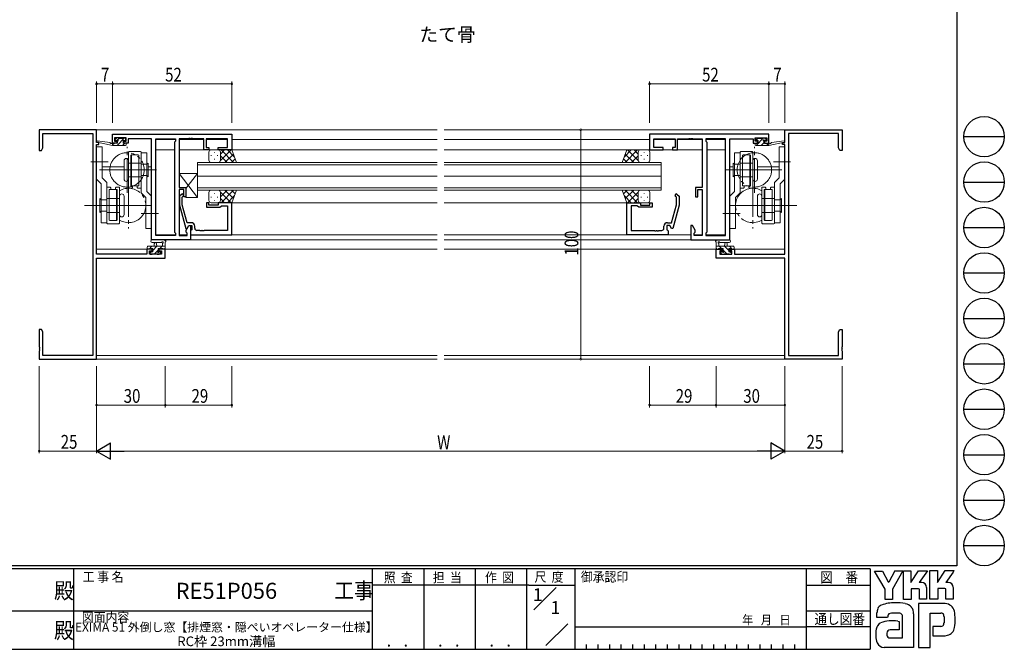
# Model space of a CAD drawing. Extents: x 0 to 793, y 0 to 564.
# Drawn here: x 364 to 793, y 0 to 274 of the extents above; entities that cross this region are included whole.
import ezdxf
from ezdxf.enums import TextEntityAlignment as Align

# ---------------------------------------------------------------- set-up
doc = ezdxf.new("R2010")
doc.units = 0
doc.linetypes.add('YCENTER_1', pattern=[13, 10, -1, 1, -1])
doc.linetypes.add('YDIVIDE_1', pattern=[15, 10, -1, 1, -1, 1, -1])
doc.layers.add('USER1', color=3, linetype='CONTINUOUS')
doc.layers.add('YKK_ZWAK', color=7, linetype='CONTINUOUS')
for name, color, linetype, lineweight in [('YKK_11', 7, 'CONTINUOUS', 30), ('YKK_12', 2, 'CONTINUOUS', 13), ('YKK_13', 4, 'CONTINUOUS', 13), ('YKK_D', 6, 'CONTINUOUS', 13)]:
    doc.layers.add(name, color=color, linetype=linetype, lineweight=lineweight)
doc.styles.get("Standard").update_dxf_attribs({"font": 'ROMANS.SHX', "bigfont": 'EXTFONT.SHX'})
doc.styles.add('YKK_OSSTYLE1', font='romans.shx', dxfattribs={"width": 0.9, "bigfont": 'EXTFONT.SHX'})

# ---------------------------------------------------------------- blocks, each defined once
blk = doc.blocks.new('A201')
at = {"layer": 'YKK_ZWAK', "color": 254, "linetype": 'Continuous'}
for p, q in [((571, 410), (571, 35)), ((571, 35), (21, 35)), ((544, 34), (21, 34)), ((296, 34), (296, 9)), ((389, 34), (389, 9)), ((437, 34), (437, 9)), ((452, 34), (452, 9)), ((524, 34), (524, 9)), ((544, 34), (544, 9)), ((548.59, 27.71), (545.31, 33.35)), ((545.31, 33.35), (547.82, 33.35)), ((547.82, 33.35), (549.62, 29.99)), ((551.6, 33.43), (549.77, 29.88)), ((554.19, 33.43), (550.95, 27.7)), ((551.6, 33.43), (554.19, 33.43)), ((554.33, 24.55), (554.33, 33.41)), ((554.33, 33.41), (556.63, 33.41)), ((556.63, 29.77), (559.04, 33.45)), ((556.63, 33.41), (556.63, 29.77)), ((559.04, 33.45), (561.77, 33.45)), ((561.77, 33.45), (559.24, 29.78)), ((562.55, 24.63), (562.55, 33.49)), ((562.55, 33.49), (564.89, 33.49)), ((564.89, 29.78), (567.34, 33.49)), ((564.89, 33.49), (564.89, 29.78)), ((567.34, 33.49), (570.04, 33.49)), ((569.77, 33.02), (567.54, 29.84)), ((570.04, 33.49), (569.77, 33.02)), ((548.59, 24.53), (548.59, 27.71)), ((549.62, 29.99), (549.77, 29.88)), ((550.95, 27.7), (550.95, 24.53)), ((558.98, 27.87), (556.7, 27.87)), ((556.7, 27.87), (556.7, 24.55)), ((559.29, 27.75), (558.98, 27.87)), ((559.99, 29.78), (559.24, 29.78)), ((559.29, 24.61), (559.29, 27.75)), ((561.53, 28.24), (561.53, 24.61)), ((567.26, 27.89), (564.99, 27.89)), ((564.99, 27.89), (564.99, 24.63)), ((567.57, 27.77), (567.26, 27.89)), ((568.29, 29.84), (567.54, 29.84)), ((567.57, 24.65), (567.57, 27.77)), ((569.83, 28.24), (569.83, 24.65)), ((550.95, 24.53), (548.59, 24.53)), ((556.7, 24.55), (554.33, 24.55)), ((561.53, 24.61), (559.29, 24.61)), ((564.99, 24.63), (562.55, 24.63)), ((567.57, 24.68), (567.61, 24.65)), ((569.83, 24.65), (567.57, 24.65)), ((559.02, 23.22), (559.02, 9.57)), ((567.3, 23.22), (559.02, 23.22)), ((524, 21), (544, 21)), ((546.08, 18.95), (546.08, 20.33)), ((549.41, 18.95), (546.08, 18.95)), ((553.25, 20.28), (550.61, 20.23)), ((554.02, 12.52), (554.02, 19.47)), ((557.51, 20.01), (557.51, 9.59)), ((562.61, 9.57), (562.61, 20.24)), ((562.61, 20.24), (565.93, 20.24)), ((566.98, 19.17), (566.99, 17.29)), ((452, 16), (524, 16)), ((552.55, 17.73), (553.05, 17.62)), ((553.05, 17.62), (553.05, 15.05)), ((566.01, 16.15), (563.48, 16.15)), ((563.48, 16.15), (563.48, 13.2)), ((550, 12.52), (554.02, 12.52)), ((553.05, 15.05), (550.2, 15.05)), ((553.71, 12.52), (553.96, 12.52)), ((554.02, 12.52), (554.02, 12.52)), ((563.48, 13.2), (567.28, 13.2)), ((567.28, 13.2), (568.06, 13.37)), ((549.41, 9.53), (548.34, 9.53)), ((557.28, 9.55), (549.41, 9.53)), ((557.51, 9.59), (557.28, 9.55)), ((559.02, 9.57), (562.05, 9.57)), ((562.05, 9.57), (562.61, 9.57)), ((21, 9), (544, 9))]:
    blk.add_line(p, q, dxfattribs=at)
at = {"layer": 'YKK_ZWAK', "color": 8, "linetype": 'Continuous'}
for p, q in [((573.13, 168.56), (585.73, 168.56)), ((573.13, 154.42), (585.73, 154.42)), ((573.13, 140.28), (585.73, 140.28)), ((573.13, 126.14), (585.73, 126.14)), ((573.13, 112), (585.73, 112)), ((573.13, 97.86), (585.73, 97.86)), ((573.13, 83.72), (585.73, 83.72)), ((573.13, 69.58), (585.73, 69.58)), ((573.13, 55.44), (585.73, 55.44)), ((573.13, 41.3), (585.73, 41.3))]:
    blk.add_line(p, q, dxfattribs=at)
at = {"layer": 'YKK_ZWAK', "color": 131, "linetype": 'Continuous'}
for p, q in [((405, 34), (405, 9)), ((421, 34), (421, 9)), ((437.7, 29), (389, 29)), ((437.7, 29), (452, 29)), ((439.26, 21.33), (446.19, 28.25)), ((524, 29), (544, 29)), ((205, 21), (297, 21)), ((297, 21), (389, 21)), ((443.05, 10.18), (449.85, 16.98)), ((544, 16), (524, 16)), ((455.6, 10.5), (455.6, 9)), ((459.2, 10.5), (459.2, 9)), ((462.8, 10.5), (462.8, 9)), ((466.4, 10.5), (466.4, 9)), ((470, 10.5), (470, 9)), ((473.6, 10.5), (473.6, 9)), ((477.2, 10.5), (477.2, 9)), ((480.8, 10.5), (480.8, 9)), ((484.4, 10.5), (484.4, 9)), ((488, 10.5), (488, 9)), ((491.6, 10.5), (491.6, 9)), ((495.2, 10.5), (495.2, 9)), ((498.8, 10.5), (498.8, 9)), ((502.4, 10.5), (502.4, 9)), ((506, 10.5), (506, 9)), ((509.6, 10.5), (509.6, 9)), ((513.2, 10.5), (513.2, 9)), ((516.8, 10.5), (516.8, 9)), ((520.4, 10.5), (520.4, 9))]:
    blk.add_line(p, q, dxfattribs=at)
at = {"layer": 'YKK_ZWAK', "color": 8, "linetype": 'Continuous'}
for centre in [(579.43, 168.56), (579.43, 154.42), (579.43, 140.28), (579.43, 126.14), (579.43, 112), (579.43, 97.86), (579.43, 83.72), (579.43, 69.58), (579.43, 55.44), (579.43, 41.3)]:
    blk.add_circle(centre, 6.3, dxfattribs=at)
at = {"layer": 'YKK_ZWAK', "color": 254, "linetype": 'Continuous'}
for centre, radius, start, end in [((559.99, 28.24), 1.54, 0.0017, 89.996), ((568.29, 28.29), 1.54, 0.0017, 89.996), ((549.69, 20.31), 3.6, 158.4108, 179.7178), ((548, 21.1), 1.75, 109.0213, 161.5126), ((551.66, 10.86), 12.63, 89.8916, 109.3085), ((552.03, 8.67), 14.82, 78.7801, 91.4694), ((554.38, 20.07), 3.18, 40.6642, 80.3169), ((554.22, 20.08), 3.29, 358.7806, 38.7656), ((567.19, 20.11), 3.1, 14.4457, 87.0875), ((550.91, 18.99), 1.51, 138.4638, 181.7136), ((550.51, 19.02), 1.21, 85.5055, 126.7804), ((552.9, 19.18), 1.16, 14.7552, 72.4499), ((566.05, 19.37), 0.878, 16.4312, 96.9166), ((564.38, 18.85), 2.62, 4.9342, 17.0355), ((555.55, 18.15), 14.9, 350.9903, 10.6762), ((548.59, 14.77), 2.79, 121.8271, 169.0847), ((550.8, 8.39), 9.51, 79.381, 112.0583), ((566.01, 17.08), 0.933, 269.9547, 342.9014), ((564.36, 17.54), 2.64, 343.6902, 354.7536), ((567.24, 16.32), 3.07, 285.4429, 349.9045), ((553.61, 13.72), 7.92, 168.7637, 199.8008), ((550.84, 13.77), 1.69, 171.082, 216.7192), ((550.21, 14.01), 1.03, 90.3395, 178.0364), ((550.18, 13.6), 1.09, 230.9728, 260.7549), ((548.6, 12.25), 2.73, 207.3144, 263.5946)]:
    blk.add_arc(centre, radius, start, end, dxfattribs=at)
at = {"layer": 'YKK_ZWAK', "color": 131, "linetype": 'Continuous', "style": 'YKK_OSSTYLE1', "width": 0.9}
for s, height, p in [('工 事 名', 3, (298.87, 30.05)), ('照  査', 3, (392.56, 29.87)), ('担  当', 3, (407.82, 29.87)), ('作  図', 3, (424.09, 29.88)), ('尺  度', 3, (439.51, 30.04)), ('御承認印', 3, (453.91, 30.05)), ('図\u3000番', 3.2, (528.43, 29.81)), ('図面内容', 3, (298.58, 17.47)), ('年   月   日', 2.828, (504.13, 16.74)), ('通し図番', 3.2, (526.63, 16.8)), (' ． ．', 3.5, (392.18, 9.75)), (' ． ．', 3.5, (408.18, 9.75)), (' ． ．', 3.5, (424.18, 9.75))]:
    blk.add_text(s, height=height, dxfattribs=at).set_placement(p)
at = {"layer": 'YKK_ZWAK', "color": 254, "linetype": 'Continuous', "style": 'YKK_OSSTYLE1', "width": 0.9}
for s, p in [('殿', (289.94, 24.75)), ('工事', (377.17, 24.75)), ('殿', (289.94, 12.37))]:
    blk.add_text(s, height=5, dxfattribs=at).set_placement(p)

msp = doc.modelspace()

# ---------------------------------------------------------------- linework, layer by layer
at = {"layer": 'YKK_11', "color": 0, "linetype": 'ByBlock', "lineweight": -2, "ltscale": 0.5}
for p, q in [((397.8, 226.4), (372.8, 226.4)), ((372.8, 226.4), (372.8, 217.4)), ((374.43, 224.77), (396.17, 224.77)), ((374.43, 218.49), (374.43, 224.77)), ((396.17, 224.77), (396.17, 128.03)), ((397.8, 220.9), (397.8, 226.4)), ((404.8, 224.4), (456.8, 224.4)), ((404.8, 220.6), (404.8, 224.4)), ((456.8, 224.4), (456.8, 217.6)), ((690.8, 224.4), (638.8, 224.4)), ((638.8, 224.4), (638.8, 217.6)), ((690.8, 220.6), (690.8, 224.4)), ((697.8, 226.4), (722.8, 226.4)), ((697.8, 220.9), (697.8, 226.4)), ((721.17, 224.77), (699.43, 224.77)), ((699.43, 224.77), (699.43, 128.03)), ((721.17, 218.49), (721.17, 224.77)), ((722.8, 226.4), (722.8, 217.4)), ((398.8, 220.9), (397.8, 220.9)), ((397.8, 172.13), (397.8, 219.9)), ((397.8, 219.9), (398.8, 219.9)), ((398.8, 219.9), (398.8, 220.9)), ((406.7, 220.6), (404.8, 220.6)), ((405.6, 222.9), (405.6, 221.4)), ((410.8, 222.9), (405.6, 222.9)), ((405.6, 221.4), (406.7, 221.4)), ((406.7, 221.4), (406.7, 220.6)), ((409.7, 221.4), (410.8, 221.4)), ((409.7, 220.6), (409.7, 221.4)), ((411.6, 220.6), (409.7, 220.6)), ((410.8, 221.4), (410.8, 222.9)), ((421.8, 222.47), (411.6, 222.47)), ((411.6, 222.47), (411.6, 221.67)), ((411.6, 221.67), (411.6, 220.6)), ((421.8, 178.4), (421.8, 222.47)), ((423.73, 180.33), (423.73, 222.47)), ((423.73, 180.33), (423.73, 222.47)), ((423.73, 222.47), (432.3, 222.47)), ((432.3, 221.4), (431.87, 220.97)), ((431.87, 220.97), (431.87, 181.83)), ((432.3, 222.47), (432.3, 221.4)), ((437.84, 222.47), (433.8, 222.47)), ((433.8, 222.47), (433.8, 201.3)), ((438.03, 222.59), (437.84, 222.47)), ((438.57, 222.59), (438.03, 222.59)), ((438.76, 222.47), (438.57, 222.59)), ((438.84, 222.47), (438.76, 222.47)), ((439.03, 222.59), (438.84, 222.47)), ((439.57, 222.59), (439.03, 222.59)), ((439.76, 222.47), (439.57, 222.59)), ((444.6, 222.47), (439.76, 222.47)), ((444.6, 217.6), (444.6, 222.47)), ((454.87, 222.47), (445.6, 222.47)), ((445.6, 222.47), (445.6, 218.6)), ((454.87, 218.6), (454.87, 222.47)), ((640.73, 222.47), (650, 222.47)), ((640.73, 218.6), (640.73, 222.47)), ((650, 222.47), (650, 218.6)), ((651, 222.47), (655.84, 222.47)), ((651, 217.6), (651, 222.47)), ((655.84, 222.47), (656.03, 222.59)), ((656.03, 222.59), (656.57, 222.59)), ((656.57, 222.59), (656.76, 222.47)), ((656.76, 222.47), (656.84, 222.47)), ((656.84, 222.47), (657.03, 222.59)), ((657.03, 222.59), (657.57, 222.59)), ((657.57, 222.59), (657.76, 222.47)), ((657.76, 222.47), (661.8, 222.47)), ((661.8, 222.47), (661.8, 201.3)), ((663.3, 222.47), (663.3, 221.4)), ((671.87, 222.47), (663.3, 222.47)), ((663.3, 221.4), (663.73, 220.97)), ((663.73, 220.97), (663.73, 181.83)), ((671.87, 180.33), (671.87, 222.47)), ((671.87, 180.33), (671.87, 222.47)), ((673.8, 178.4), (673.8, 222.47)), ((673.8, 222.47), (684, 222.47)), ((684, 222.47), (684, 221.67)), ((684, 221.67), (684, 220.6)), ((684, 220.6), (685.9, 220.6)), ((684.8, 222.9), (690, 222.9)), ((684.8, 221.4), (684.8, 222.9)), ((685.9, 221.4), (684.8, 221.4)), ((685.9, 220.6), (685.9, 221.4)), ((690, 221.4), (688.9, 221.4)), ((688.9, 221.4), (688.9, 220.6)), ((688.9, 220.6), (690.8, 220.6)), ((690, 222.9), (690, 221.4)), ((696.8, 220.9), (697.8, 220.9)), ((696.8, 219.9), (696.8, 220.9)), ((697.8, 219.9), (696.8, 219.9)), ((697.8, 172.13), (697.8, 219.9)), ((372.8, 217.4), (373.8, 217.4)), ((373.8, 217.4), (374.43, 218.49)), ((446.8, 217.6), (444.6, 217.6)), ((445.6, 218.6), (446.8, 218.6)), ((446.8, 218.6), (446.8, 217.6)), ((450.8, 218.6), (454.87, 218.6)), ((450.8, 217.6), (450.8, 218.6)), ((456.8, 217.6), (450.8, 217.6)), ((638.8, 217.6), (644.8, 217.6)), ((644.8, 218.6), (640.73, 218.6)), ((644.8, 217.6), (644.8, 218.6)), ((648.8, 218.6), (648.8, 217.6)), ((650, 218.6), (648.8, 218.6)), ((648.8, 217.6), (651, 217.6)), ((721.8, 217.4), (721.17, 218.49)), ((722.8, 217.4), (721.8, 217.4)), ((433.8, 201.3), (436.8, 201.3)), ((433.8, 200.3), (433.8, 180.33)), ((435.8, 200.3), (433.8, 200.3)), ((434.78, 198.22), (434, 197.45)), ((434, 197.45), (434, 193.5)), ((435.8, 197.1), (435.8, 200.3)), ((436.8, 201.3), (436.8, 197.1)), ((650.92, 198.22), (651.7, 197.45)), ((651.7, 197.45), (651.7, 193.5)), ((658.8, 201.3), (658.8, 197.1)), ((661.8, 201.3), (658.8, 201.3)), ((659.8, 197.1), (659.8, 200.3)), ((659.8, 200.3), (661.8, 200.3)), ((661.8, 200.3), (661.8, 180.33)), ((434, 193.5), (436.71, 183.4)), ((435.2, 196.95), (435.62, 197.38)), ((435.2, 193.66), (435.2, 196.95)), ((437.28, 185.9), (435.2, 193.66)), ((436.8, 197.1), (435.8, 197.1)), ((445.8, 194.6), (445.8, 192.6)), ((446.8, 194.6), (445.8, 194.6)), ((446.8, 193.6), (446.8, 194.6)), ((450.8, 193.6), (446.8, 193.6)), ((456.8, 194.6), (450.8, 194.6)), ((450.8, 194.6), (450.8, 193.6)), ((451.6, 192.6), (452.1, 193.1)), ((452.1, 193.1), (452.3, 193.3)), ((452.3, 193.3), (454.87, 193.3)), ((454.87, 193.3), (454.87, 182.53)), ((456.8, 180.6), (456.8, 194.6)), ((628.9, 180.6), (628.9, 194.6)), ((628.9, 194.6), (634.9, 194.6)), ((630.83, 193.3), (630.83, 182.53)), ((633.4, 193.3), (630.83, 193.3)), ((633.6, 193.1), (633.4, 193.3)), ((634.1, 192.6), (633.6, 193.1)), ((634.9, 194.6), (634.9, 193.6)), ((634.9, 193.6), (638.9, 193.6)), ((638.9, 194.6), (639.9, 194.6)), ((638.9, 193.6), (638.9, 194.6)), ((639.9, 194.6), (639.9, 192.6)), ((648.42, 185.9), (650.5, 193.66)), ((651.7, 193.5), (648.99, 183.4)), ((650.5, 196.95), (650.07, 197.38)), ((650.5, 193.66), (650.5, 196.95)), ((658.8, 197.1), (659.8, 197.1)), ((445.8, 192.6), (451.6, 192.6)), ((639.9, 192.6), (634.1, 192.6)), ((436.87, 182.64), (438, 184.6)), ((439.1, 185.9), (437.28, 185.9)), ((437.31, 183.4), (438, 184.6)), ((438, 184.6), (439.3, 184.6)), ((438, 184.6), (438.8, 184.6)), ((438.8, 184.6), (438.8, 178.4)), ((439.3, 184.6), (439.3, 182.8)), ((646.4, 184.6), (646.4, 182.8)), ((647.7, 184.6), (646.4, 184.6)), ((646.6, 185.9), (648.42, 185.9)), ((648.39, 183.4), (647.7, 184.6)), ((656.8, 184.6), (656.8, 178.4)), ((657.6, 184.6), (656.8, 184.6)), ((658.73, 182.64), (657.6, 184.6)), ((432.3, 180.33), (423.73, 180.33)), ((431.87, 181.83), (432.3, 181.4)), ((432.3, 181.4), (432.3, 180.33)), ((433.8, 180.33), (437.3, 180.33)), ((436.71, 183.4), (437.31, 183.4)), ((436.87, 181.83), (436.87, 182.64)), ((437.3, 181.4), (436.87, 181.83)), ((437.3, 180.33), (437.3, 181.4)), ((439.1, 182.6), (438.8, 182.3)), ((438.8, 182.3), (438.8, 180.6)), ((438.8, 180.6), (456.8, 180.6)), ((439.3, 182.8), (439.1, 182.6)), ((440.6, 183.53), (440.6, 184.4)), ((442.84, 182.53), (441.6, 182.53)), ((443.03, 182.41), (442.84, 182.53)), ((443.57, 182.41), (443.03, 182.41)), ((443.76, 182.53), (443.57, 182.41)), ((443.84, 182.53), (443.76, 182.53)), ((444.03, 182.41), (443.84, 182.53)), ((444.57, 182.41), (444.03, 182.41)), ((444.76, 182.53), (444.57, 182.41)), ((454.87, 182.53), (444.76, 182.53)), ((646.9, 180.6), (628.9, 180.6)), ((630.83, 182.53), (640.94, 182.53)), ((640.94, 182.53), (641.12, 182.41)), ((641.12, 182.41), (641.67, 182.41)), ((641.67, 182.41), (641.85, 182.53)), ((641.85, 182.53), (641.94, 182.53)), ((641.94, 182.53), (642.12, 182.41)), ((642.12, 182.41), (642.67, 182.41)), ((642.67, 182.41), (642.85, 182.53)), ((642.85, 182.53), (644.1, 182.53)), ((645.1, 183.53), (645.1, 184.4)), ((646.4, 182.8), (646.6, 182.6)), ((646.6, 182.6), (646.9, 182.3)), ((646.9, 182.3), (646.9, 180.6)), ((648.99, 183.4), (648.39, 183.4)), ((658.3, 181.4), (658.73, 181.83)), ((658.3, 180.33), (658.3, 181.4)), ((661.8, 180.33), (658.3, 180.33)), ((658.73, 181.83), (658.73, 182.64)), ((663.73, 181.83), (663.3, 181.4)), ((663.3, 181.4), (663.3, 180.33)), ((663.3, 180.33), (671.87, 180.33)), ((438.8, 178.4), (421.8, 178.4)), ((656.8, 178.4), (673.8, 178.4)), ((419.7, 172.13), (397.8, 172.13)), ((422, 174.4), (419.7, 174.4)), ((419.7, 174.4), (419.7, 172.13)), ((420.9, 173.6), (422, 173.6)), ((420.9, 172.13), (420.9, 173.6)), ((426.17, 172.13), (420.9, 172.13)), ((422, 173.6), (422, 174.4)), ((425, 174.4), (425, 173.6)), ((427.8, 174.4), (425, 174.4)), ((425, 173.6), (426.17, 173.6)), ((426.17, 173.6), (426.17, 172.13)), ((427.8, 170.5), (427.8, 174.4)), ((667.8, 170.5), (667.8, 174.4)), ((667.8, 174.4), (670.6, 174.4)), ((669.43, 173.6), (669.43, 172.13)), ((670.6, 173.6), (669.43, 173.6)), ((669.43, 172.13), (674.7, 172.13)), ((670.6, 174.4), (670.6, 173.6)), ((673.6, 174.4), (675.9, 174.4)), ((673.6, 173.6), (673.6, 174.4)), ((674.7, 173.6), (673.6, 173.6)), ((674.7, 172.13), (674.7, 173.6)), ((675.9, 174.4), (675.9, 172.13)), ((675.9, 172.13), (697.8, 172.13)), ((397.8, 126.4), (397.8, 170.5)), ((397.8, 170.5), (427.8, 170.5)), ((697.8, 170.5), (667.8, 170.5)), ((697.8, 126.4), (697.8, 170.5)), ((373.8, 139.4), (372.8, 139.4)), ((372.8, 139.4), (372.8, 131.86)), ((374.43, 138.31), (373.8, 139.4)), ((374.43, 128.03), (374.43, 138.31)), ((721.17, 138.31), (721.8, 139.4)), ((721.17, 128.03), (721.17, 138.31)), ((721.8, 139.4), (722.8, 139.4)), ((722.8, 139.4), (722.8, 131.86)), ((372.8, 131.86), (372.92, 131.67)), ((372.92, 131.13), (372.8, 130.94)), ((372.8, 130.94), (372.8, 130.86)), ((372.8, 130.86), (372.92, 130.67)), ((372.92, 130.13), (372.8, 129.94)), ((372.8, 129.94), (372.8, 126.4)), ((372.92, 131.67), (372.92, 131.13)), ((372.92, 130.67), (372.92, 130.13)), ((722.8, 131.86), (722.68, 131.67)), ((722.68, 131.67), (722.68, 131.13)), ((722.68, 131.13), (722.8, 130.94)), ((722.8, 130.86), (722.68, 130.67)), ((722.68, 130.67), (722.68, 130.13)), ((722.68, 130.13), (722.8, 129.94)), ((722.8, 130.94), (722.8, 130.86)), ((722.8, 129.94), (722.8, 126.4)), ((372.8, 126.4), (397.8, 126.4)), ((396.17, 128.03), (374.43, 128.03)), ((722.8, 126.4), (697.8, 126.4)), ((699.43, 128.03), (721.17, 128.03))]:
    msp.add_line(p, q, dxfattribs=at)
for centre, radius, start, end in [((435.2, 197.8), 0.6, 315, 135), ((650.5, 197.8), 0.6, 45, 225), ((439.1, 184.4), 1.5, 0, 90), ((646.6, 184.4), 1.5, 90, 180), ((441.6, 183.53), 1, 180, 270), ((644.1, 183.53), 1, 270, 360)]:
    msp.add_arc(centre, radius, start, end, dxfattribs=at)
at = {"layer": 'YKK_12', "ltscale": 1.5}
for p, q in [((397.5, 226.4), (546.3, 226.4)), ((698.1, 226.4), (549.3, 226.4)), ((423.73, 222.2), (432.3, 222.2)), ((433.8, 222.2), (444.6, 222.2)), ((445.6, 222.2), (454.87, 222.2)), ((456.8, 222.2), (546.3, 222.2)), ((638.8, 222.2), (549.3, 222.2)), ((640.73, 222.2), (650, 222.2)), ((651, 222.2), (661.8, 222.2)), ((663.3, 222.2), (671.87, 222.2)), ((423.73, 217.6), (431.87, 217.6)), ((433.8, 217.6), (546.3, 217.6)), ((661.8, 217.6), (549.3, 217.6)), ((663.73, 217.6), (671.87, 217.6)), ((441.8, 212.1), (546.3, 212.1)), ((441.8, 206.1), (441.8, 212.1)), ((546.3, 211.1), (441.8, 211.1)), ((643.9, 212.1), (549.3, 212.1)), ((549.3, 211.1), (643.9, 211.1)), ((643.9, 206.1), (643.9, 212.1)), ((400.3, 210.2), (409.8, 210.2)), ((420.3, 210.2), (421.8, 210.2)), ((546.3, 206.1), (441.8, 206.1)), ((441.8, 206.1), (546.3, 206.1)), ((441.8, 200.1), (441.8, 206.1)), ((549.3, 206.1), (643.9, 206.1)), ((643.9, 206.1), (549.3, 206.1)), ((643.9, 200.1), (643.9, 206.1)), ((675.3, 210.2), (673.8, 210.2)), ((695.3, 210.2), (685.8, 210.2)), ((441.8, 201.1), (546.3, 201.1)), ((546.3, 200.1), (441.8, 200.1)), ((643.9, 201.1), (549.3, 201.1)), ((549.3, 200.1), (643.9, 200.1)), ((456.8, 194.6), (546.3, 194.6)), ((638.8, 194.6), (549.3, 194.6)), ((423.73, 180.6), (432.3, 180.6)), ((433.8, 180.6), (437.3, 180.6)), ((438.8, 180.6), (546.3, 180.6)), ((656.8, 180.6), (549.3, 180.6)), ((658.3, 180.6), (661.8, 180.6)), ((663.3, 180.6), (671.87, 180.6)), ((438.5, 178.4), (546.3, 178.4)), ((657.1, 178.4), (549.3, 178.4)), ((397.8, 174.4), (420.2, 174.4)), ((420.2, 174.4), (421.7, 174.4)), ((427.5, 174.4), (546.3, 174.4)), ((670.9, 174.4), (549.3, 174.4)), ((697.8, 174.4), (673.3, 174.4)), ((397.5, 126.4), (546.3, 126.4)), ((397.8, 128.03), (546.3, 128.03)), ((697.8, 128.03), (549.3, 128.03)), ((698.1, 126.4), (549.3, 126.4))]:
    msp.add_line(p, q, dxfattribs=at)
at = {"layer": 'YKK_13', "ltscale": 1.5}
for p, q in [((397.8, 218.9), (397.8, 204.86)), ((400.3, 218.9), (397.8, 218.9)), ((404.8, 219.6), (398.04, 221.01)), ((403.69, 220.77), (398.15, 221.6)), ((400.3, 218.9), (400.3, 205.4)), ((404.8, 220.6), (404.72, 220.61)), ((405.62, 220.6), (404.8, 219.78)), ((407, 220.6), (404.8, 220.6)), ((404.8, 219.6), (404.8, 220.6)), ((410.5, 219.6), (404.8, 219.6)), ((406.49, 222.71), (405.99, 222.21)), ((406.2, 221.7), (406.54, 221.7)), ((407.3, 222.8), (406.7, 222.8)), ((410.07, 222.8), (406.87, 219.6)), ((407.62, 222.6), (406.97, 221.95)), ((407, 221.24), (407, 220.6)), ((409.5, 222.6), (407.5, 222.6)), ((410.11, 220.6), (409.11, 219.6)), ((409.4, 221.7), (410.2, 221.7)), ((409.4, 220.6), (409.4, 221.7)), ((410.5, 220.6), (409.4, 220.6)), ((410.2, 222.8), (409.7, 222.8)), ((410.5, 222), (410.5, 222.5)), ((410.8, 219.9), (410.8, 220.3)), ((684.8, 219.9), (684.8, 220.3)), ((685.1, 222), (685.1, 222.5)), ((685.1, 220.6), (686.2, 220.6)), ((685.1, 219.6), (690.8, 219.6)), ((686.09, 222.67), (685.19, 221.78)), ((688.46, 222.8), (685.26, 219.6)), ((685.4, 222.8), (685.9, 222.8)), ((686.2, 221.7), (685.4, 221.7)), ((686.1, 222.6), (688.1, 222.6)), ((686.2, 220.6), (686.2, 221.7)), ((688.6, 220.7), (687.5, 219.6)), ((688.3, 222.8), (688.9, 222.8)), ((688.6, 221.24), (688.6, 220.6)), ((688.6, 220.6), (690.8, 220.6)), ((689.4, 221.7), (689.06, 221.7)), ((689.11, 222.71), (689.61, 222.21)), ((690.75, 220.6), (689.75, 219.6)), ((690.8, 219.6), (697.56, 221.01)), ((690.8, 220.6), (690.89, 220.61)), ((690.8, 219.6), (690.8, 220.6)), ((691.91, 220.77), (697.45, 221.6)), ((695.3, 218.9), (695.3, 205.4)), ((695.3, 218.9), (697.8, 218.9)), ((697.8, 218.9), (697.8, 204.86)), ((411.8, 216.6), (411.8, 200.9)), ((412.1, 216.9), (417, 216.9)), ((412.8, 215.1), (412.8, 201.9)), ((413.1, 215.4), (413.1, 201.9)), ((413.1, 215.4), (416, 215.4)), ((416.3, 215.1), (416.3, 201.9)), ((417.3, 216.6), (417.3, 200.9)), ((417.3, 198.9), (417.3, 216.4)), ((417.3, 216.4), (419.8, 216.4)), ((419.8, 199.44), (419.8, 216.4)), ((446.8, 213.1), (446.8, 216.6)), ((447.75, 215.26), (447.75, 215.06)), ((447.8, 217.6), (450.8, 217.6)), ((449.16, 216.68), (449.16, 216.48)), ((450.58, 215.26), (450.58, 215.06)), ((456.8, 217.6), (450.8, 217.6)), ((451.8, 212.98), (456.42, 217.6)), ((451.8, 215.81), (453.59, 217.6)), ((451.8, 216.6), (451.8, 213)), ((451.8, 216.2), (451.8, 213)), ((451.8, 215.04), (454.74, 212.1)), ((452.07, 217.6), (457.57, 212.1)), ((453.75, 212.1), (457.44, 215.8)), ((454.9, 217.6), (457.86, 214.64)), ((458.76, 212.1), (456.8, 217.6)), ((626.93, 212.1), (628.9, 217.6)), ((630.8, 217.6), (627.84, 214.64)), ((633.63, 217.6), (628.13, 212.1)), ((631.95, 212.1), (628.25, 215.8)), ((628.9, 217.6), (634.9, 217.6)), ((633.9, 212.98), (629.28, 217.6)), ((633.9, 215.04), (630.96, 212.1)), ((633.9, 215.81), (632.1, 217.6)), ((633.9, 216.6), (633.9, 213)), ((633.9, 216.2), (633.9, 213)), ((637.9, 217.6), (634.9, 217.6)), ((635.12, 215.26), (635.12, 215.06)), ((636.53, 216.68), (636.53, 216.48)), ((637.95, 215.26), (637.95, 215.06)), ((638.9, 213.1), (638.9, 216.6)), ((675.8, 199.44), (675.8, 216.4)), ((678.3, 216.4), (675.8, 216.4)), ((678.3, 216.6), (678.3, 200.9)), ((678.3, 198.9), (678.3, 216.4)), ((683.5, 216.9), (678.6, 216.9)), ((679.3, 215.1), (679.3, 201.9)), ((682.5, 215.4), (679.6, 215.4)), ((682.5, 215.4), (682.5, 201.9)), ((682.8, 215.1), (682.8, 201.9)), ((683.8, 216.6), (683.8, 200.9)), ((409.8, 204.9), (409.8, 212.9)), ((411.8, 211.9), (411.8, 212.9)), ((417.3, 211.9), (411.8, 211.9)), ((412.8, 212.15), (413.1, 212.15)), ((419.8, 211.4), (417.3, 211.4)), ((419.8, 211.4), (420.3, 211.9)), ((420.3, 205.9), (420.3, 211.9)), ((450.8, 212.1), (447.8, 212.1)), ((449.16, 213.65), (449.16, 213.45)), ((450.58, 212.1), (458.76, 212.1)), ((456.58, 212.1), (458.19, 213.71)), ((635.12, 212.1), (626.93, 212.1)), ((629.12, 212.1), (627.51, 213.71)), ((634.9, 212.1), (637.9, 212.1)), ((636.53, 213.65), (636.53, 213.45)), ((675.8, 211.4), (675.3, 211.9)), ((675.3, 205.9), (675.3, 211.9)), ((675.8, 211.4), (678.3, 211.4)), ((678.3, 211.9), (683.8, 211.9)), ((682.8, 212.15), (682.5, 212.15)), ((683.8, 211.9), (683.8, 212.9)), ((685.8, 204.9), (685.8, 212.9)), ((423.93, 208.9), (411.18, 208.9)), ((417.3, 208.9), (419.8, 208.9)), ((419.8, 206.4), (417.3, 206.4)), ((420.3, 205.9), (419.8, 206.4)), ((441.8, 196.8), (433.8, 207.3)), ((441.8, 207.3), (433.8, 207.3)), ((433.8, 207.3), (433.8, 201.3)), ((441.8, 207.3), (436.8, 200.74)), ((441.8, 196.8), (441.8, 207.3)), ((671.67, 208.9), (684.42, 208.9)), ((675.3, 205.9), (675.8, 206.4)), ((678.3, 208.9), (675.8, 208.9)), ((675.8, 206.4), (678.3, 206.4)), ((397.8, 204.86), (399.8, 202.86)), ((399.8, 202.86), (399.8, 185.9)), ((400.3, 205.4), (402.3, 203.4)), ((402.3, 203.4), (402.3, 185.9)), ((417.3, 205.9), (411.8, 205.9)), ((411.8, 204.9), (411.8, 205.9)), ((412.8, 205.65), (413.1, 205.65)), ((412.8, 201.9), (413.55, 201.9)), ((413.55, 201.9), (413.55, 201.2)), ((413.55, 201.9), (416.3, 201.9)), ((415.55, 201.9), (415.55, 201.2)), ((678.3, 205.9), (683.8, 205.9)), ((682.05, 201.9), (679.3, 201.9)), ((680.05, 201.9), (680.05, 201.2)), ((682.05, 201.9), (682.05, 201.2)), ((682.8, 201.9), (682.05, 201.9)), ((682.8, 205.65), (682.5, 205.65)), ((683.8, 204.9), (683.8, 205.9)), ((695.3, 205.4), (693.3, 203.4)), ((693.3, 203.4), (693.3, 185.9)), ((697.8, 204.86), (695.8, 202.86)), ((695.8, 202.86), (695.8, 185.9)), ((402.3, 185.9), (402.3, 201.4)), ((403.75, 201.4), (402.3, 201.4)), ((403.3, 187.2), (403.3, 200.4)), ((406.05, 200.4), (403.3, 200.4)), ((404.05, 201.1), (403.75, 201.4)), ((404.05, 200.4), (404.05, 201.1)), ((406.05, 201.1), (406.35, 201.4)), ((406.05, 200.4), (406.05, 201.1)), ((406.8, 200.4), (406.05, 200.4)), ((407.8, 201.4), (406.35, 201.4)), ((406.5, 186.9), (406.5, 200.4)), ((406.8, 187.2), (406.8, 200.4)), ((407.8, 185.7), (407.8, 201.4)), ((407.8, 197.4), (407.8, 196.4)), ((409.8, 197.4), (409.8, 189.4)), ((411.8, 200.9), (413.25, 200.9)), ((413.55, 201.2), (413.25, 200.9)), ((415.55, 201.2), (415.85, 200.9)), ((415.85, 200.9), (417.3, 200.9)), ((419.3, 196.9), (417.3, 198.9)), ((421.8, 197.44), (419.8, 199.44)), ((421.8, 183.4), (421.8, 197.44)), ((433.8, 201.3), (436.8, 201.3)), ((436.8, 201.3), (436.8, 196.8)), ((446.8, 199.1), (446.8, 195.6)), ((450.8, 200.1), (447.8, 200.1)), ((449.16, 198.55), (449.16, 198.75)), ((450.58, 200.1), (458.76, 200.1)), ((451.8, 197.16), (454.74, 200.1)), ((451.8, 199.22), (456.42, 194.6)), ((451.8, 196), (451.8, 199.2)), ((451.8, 195.6), (451.8, 199.2)), ((452.07, 194.6), (457.57, 200.1)), ((453.75, 200.1), (457.44, 196.4)), ((454.9, 194.6), (457.86, 197.56)), ((456.58, 200.1), (458.19, 198.49)), ((458.76, 200.1), (456.8, 194.6)), ((626.93, 200.1), (628.9, 194.6)), ((635.12, 200.1), (626.93, 200.1)), ((629.12, 200.1), (627.51, 198.49)), ((630.8, 194.6), (627.84, 197.56)), ((633.63, 194.6), (628.13, 200.1)), ((631.95, 200.1), (628.25, 196.4)), ((633.9, 199.22), (629.28, 194.6)), ((633.9, 197.16), (630.96, 200.1)), ((633.9, 196), (633.9, 199.2)), ((633.9, 195.6), (633.9, 199.2)), ((634.9, 200.1), (637.9, 200.1)), ((636.53, 198.55), (636.53, 198.75)), ((638.9, 199.1), (638.9, 195.6)), ((673.8, 197.44), (675.8, 199.44)), ((673.8, 183.4), (673.8, 197.44)), ((676.3, 196.9), (678.3, 198.9)), ((679.75, 200.9), (678.3, 200.9)), ((680.05, 201.2), (679.75, 200.9)), ((682.05, 201.2), (682.35, 200.9)), ((683.8, 200.9), (682.35, 200.9)), ((685.8, 197.4), (685.8, 189.4)), ((687.8, 185.7), (687.8, 201.4)), ((687.8, 201.4), (689.25, 201.4)), ((687.8, 197.4), (687.8, 196.4)), ((688.8, 187.2), (688.8, 200.4)), ((688.8, 200.4), (689.55, 200.4)), ((689.1, 186.9), (689.1, 200.4)), ((689.55, 201.1), (689.25, 201.4)), ((689.55, 200.4), (689.55, 201.1)), ((689.55, 200.4), (692.3, 200.4)), ((691.55, 201.1), (691.85, 201.4)), ((691.55, 200.4), (691.55, 201.1)), ((691.85, 201.4), (693.3, 201.4)), ((692.3, 187.2), (692.3, 200.4)), ((693.3, 185.9), (693.3, 201.4)), ((399.3, 196.4), (399.8, 195.9)), ((399.3, 196.4), (399.3, 190.4)), ((399.8, 195.9), (402.3, 195.9)), ((402.3, 193.4), (399.8, 193.4)), ((402.3, 196.4), (407.8, 196.4)), ((406.8, 196.65), (406.5, 196.65)), ((419.3, 183.4), (419.3, 196.9)), ((436.8, 196.8), (441.8, 196.8)), ((447.75, 196.94), (447.75, 197.14)), ((447.8, 194.6), (450.8, 194.6)), ((449.16, 195.52), (449.16, 195.72)), ((450.58, 196.94), (450.58, 197.14)), ((456.8, 194.6), (450.8, 194.6)), ((451.8, 196.39), (453.59, 194.6)), ((628.9, 194.6), (634.9, 194.6)), ((633.9, 196.39), (632.1, 194.6)), ((637.9, 194.6), (634.9, 194.6)), ((635.12, 196.94), (635.12, 197.14)), ((636.53, 195.52), (636.53, 195.72)), ((637.95, 196.94), (637.95, 197.14)), ((676.3, 183.4), (676.3, 196.9)), ((693.3, 196.4), (687.8, 196.4)), ((688.8, 196.65), (689.1, 196.65)), ((695.8, 195.9), (693.3, 195.9)), ((693.3, 193.4), (695.8, 193.4)), ((696.3, 196.4), (695.8, 195.9)), ((696.3, 196.4), (696.3, 190.4)), ((399.8, 190.9), (399.3, 190.4)), ((399.8, 190.9), (402.3, 190.9)), ((402.3, 190.4), (407.8, 190.4)), ((406.8, 190.15), (406.5, 190.15)), ((407.8, 190.4), (407.8, 189.4)), ((693.3, 190.4), (687.8, 190.4)), ((687.8, 190.4), (687.8, 189.4)), ((688.8, 190.15), (689.1, 190.15)), ((695.8, 190.9), (693.3, 190.9)), ((695.8, 190.9), (696.3, 190.4)), ((402.3, 185.9), (399.8, 185.9)), ((407.5, 185.4), (402.6, 185.4)), ((406.5, 186.9), (403.6, 186.9)), ((688.1, 185.4), (693, 185.4)), ((689.1, 186.9), (692, 186.9)), ((693.3, 185.9), (695.8, 185.9)), ((419.3, 183.4), (421.8, 183.4)), ((676.3, 183.4), (673.8, 183.4)), ((422.07, 178.4), (427.23, 178.4)), ((422.07, 177.2), (426.03, 177.2)), ((422.9, 175.6), (423, 176.74)), ((424.1, 175.6), (424, 176.74)), ((426.6, 176.78), (426.6, 175.6)), ((427.8, 174.7), (427.8, 177.38)), ((667.8, 174.7), (667.8, 177.38)), ((673.53, 178.4), (668.37, 178.4)), ((669, 176.78), (669, 175.6)), ((673.53, 177.2), (669.57, 177.2)), ((671.5, 175.6), (671.6, 176.74)), ((672.7, 175.6), (672.6, 176.74)), ((418.9, 174.4), (419.5, 174.4)), ((419.9, 175.3), (419.9, 174.7)), ((427.8, 175.6), (420.2, 175.6)), ((420.2, 174.4), (420.8, 174.4)), ((420.71, 174.4), (421.91, 175.6)), ((421, 174.6), (422.3, 174.6)), ((421.1, 172.55), (421.75, 173.2)), ((421.1, 172.9), (421.1, 172.4)), ((422.3, 173.2), (421.4, 173.2)), ((421.4, 172.1), (421.9, 172.1)), ((422.1, 172.3), (424.2, 172.3)), ((422.3, 173.75), (424.15, 175.6)), ((422.3, 174.6), (422.3, 173.2)), ((423.1, 172.3), (424.7, 173.9)), ((424.4, 172.1), (425, 172.1)), ((424.7, 174.6), (426.7, 174.6)), ((424.7, 173.66), (424.7, 174.6)), ((425.5, 173.2), (425.16, 173.2)), ((425.21, 172.19), (425.71, 172.69)), ((425.4, 174.6), (426.4, 175.6)), ((426.9, 174.4), (427.5, 174.4)), ((427.44, 174.4), (427.8, 174.76)), ((667.8, 175.6), (675.4, 175.6)), ((668.16, 174.4), (667.8, 174.76)), ((668.7, 174.4), (668.1, 174.4)), ((670.9, 174.6), (668.9, 174.6)), ((670.2, 174.6), (669.2, 175.6)), ((670.39, 172.19), (669.89, 172.69)), ((670.1, 173.2), (670.44, 173.2)), ((671.2, 172.1), (670.6, 172.1)), ((670.9, 173.66), (670.9, 174.6)), ((672.5, 172.3), (670.9, 173.9)), ((673.5, 172.3), (671.4, 172.3)), ((673.3, 173.75), (671.45, 175.6)), ((674.6, 174.6), (673.3, 174.6)), ((673.3, 174.6), (673.3, 173.2)), ((673.3, 173.2), (674.2, 173.2)), ((674.89, 174.4), (673.69, 175.6)), ((674.2, 172.1), (673.7, 172.1)), ((674.5, 172.55), (673.85, 173.2)), ((674.5, 172.9), (674.5, 172.4)), ((675.4, 174.4), (674.8, 174.4)), ((675.7, 175.3), (675.7, 174.7))]:
    msp.add_line(p, q, dxfattribs=at)
at = {"layer": 'YKK_13', "linetype": 'YCENTER_1', "ltscale": 1.5}
for p, q in [((411.1, 198.86), (411.1, 218.94)), ((684.5, 198.86), (684.5, 218.94)), ((395.31, 212.4), (402.82, 212.4)), ((700.29, 212.4), (692.78, 212.4)), ((399.08, 208.9), (417.84, 208.9)), ((696.52, 208.9), (677.76, 208.9)), ((411.8, 203.44), (411.8, 183.36)), ((683.8, 203.44), (683.8, 183.36)), ((392.54, 193.4), (408.42, 193.4)), ((421.84, 193.4), (401.76, 193.4)), ((673.76, 193.4), (693.84, 193.4)), ((703.06, 193.4), (687.18, 193.4)), ((417.31, 189.9), (424.84, 189.9)), ((678.29, 189.9), (670.76, 189.9))]:
    msp.add_line(p, q, dxfattribs=at)
at = {"layer": 'YKK_13', "ltscale": 1.5}
for centre, radius, start, end in [((398.1, 221.3), 0.3, 81.5506, 258.2502), ((403.64, 220.48), 0.3, 21.5506, 81.5506), ((404.2, 220.7), 0.3, 201.5506, 320.8025), ((404.67, 220.32), 0.3, 80.8025, 140.8025), ((406.2, 222), 0.3, 135, 270), ((406.7, 222.5), 0.3, 90, 135), ((406.54, 222), 0.3, 270, 326.9443), ((407, 221.7), 0.25, 303.0557, 146.9443), ((407.3, 221.24), 0.3, 123.0557, 180), ((407.3, 222.6), 0.2, 0, 90), ((409.7, 222.6), 0.2, 90, 180), ((410.2, 222.5), 0.3, 0, 90), ((410.2, 222), 0.3, 270, 0), ((410.5, 220.3), 0.3, 0, 90), ((410.5, 219.9), 0.3, 270, 0), ((685.1, 220.3), 0.3, 90, 180), ((685.1, 219.9), 0.3, 180, 270), ((685.4, 222.5), 0.3, 90, 180), ((685.4, 222), 0.3, 180, 270), ((685.9, 222.6), 0.2, 0, 90), ((688.3, 222.6), 0.2, 90, 180), ((688.6, 221.7), 0.25, 33.0557, 236.9443), ((688.3, 221.24), 0.3, 0, 56.9443), ((689.06, 222), 0.3, 213.0557, 270), ((688.9, 222.5), 0.3, 45, 90), ((689.4, 222), 0.3, 270, 45), ((690.93, 220.32), 0.3, 39.1975, 99.1975), ((691.4, 220.7), 0.3, 219.1975, 338.4494), ((691.96, 220.48), 0.3, 98.4494, 158.4494), ((697.5, 221.3), 0.3, 281.7498, 98.4494), ((412.1, 216.6), 0.3, 90, 180), ((413.1, 215.1), 0.3, 90, 180), ((416, 215.1), 0.3, 0, 90), ((417, 216.6), 0.3, 360, 90), ((447.8, 216.6), 1, 90.0016, 180.0016), ((450.8, 216.6), 1, 0.0016, 90.0016), ((450.8, 216.6), 1, 0.0016, 90.0016), ((634.9, 216.6), 1, 89.9984, 179.9984), ((634.9, 216.6), 1, 89.9984, 179.9984), ((637.9, 216.6), 1, 359.9984, 89.9984), ((678.6, 216.6), 0.3, 90, 180), ((679.6, 215.1), 0.3, 90, 180), ((682.5, 215.1), 0.3, 0, 90), ((683.5, 216.6), 0.3, 0, 90), ((410.8, 212.9), 1, 90, 180), ((410.8, 212.9), 1, 0, 90), ((447.8, 213.1), 1, 180.0016, 270.0016), ((450.8, 213.1), 1, 270.0016, 0.0016), ((634.9, 213.1), 1, 179.9984, 269.9984), ((637.9, 213.1), 1, 269.9984, 359.9984), ((684.8, 212.9), 1, 90, 180), ((684.8, 212.9), 1, 0, 90), ((410.8, 204.9), 1, 180, 270), ((410.8, 204.9), 1, 270, 0), ((684.8, 204.9), 1, 180, 270), ((684.8, 204.9), 1, 270, 0), ((408.8, 197.4), 1, 90, 180), ((408.8, 197.4), 1, 0, 90), ((447.8, 199.1), 1, 90, 180), ((450.8, 199.1), 1, 0, 90), ((634.9, 199.1), 1, 90, 180), ((637.9, 199.1), 1, 360, 90), ((686.8, 197.4), 1, 90, 180), ((686.8, 197.4), 1, 0, 90), ((447.8, 195.6), 1, 180, 270), ((450.8, 195.6), 1, 270, 0), ((450.8, 195.6), 1, 270, 0), ((634.9, 195.6), 1, 180, 270), ((634.9, 195.6), 1, 180, 270), ((637.9, 195.6), 1, 270, 360), ((408.8, 189.4), 1, 180, 270), ((408.8, 189.4), 1, 270, 0), ((686.8, 189.4), 1, 180, 270), ((686.8, 189.4), 1, 270, 0), ((402.6, 185.7), 0.3, 180, 270), ((403.6, 187.2), 0.3, 180, 270), ((406.5, 187.2), 0.3, 270, 0), ((407.5, 185.7), 0.3, 270, 0), ((688.1, 185.7), 0.3, 180, 270), ((689.1, 187.2), 0.3, 180, 270), ((692, 187.2), 0.3, 270, 0), ((693, 185.7), 0.3, 270, 0), ((422.07, 177.8), 0.6, 89.9598, 269.9598), ((423.5, 176.7), 0.5, 5.0921, 174.9079), ((426.03, 177.5), 0.3, 269.9598, 340.8102), ((426.6, 177.3), 0.3, 300, 160.8102), ((426.9, 176.78), 0.3, 120, 180), ((427.23, 178.1), 0.3, 40.5288, 90), ((427.69, 178.49), 0.3, 220.5288, 280.5288), ((427.8, 177.9), 0.3, 300, 100.5288), ((428.1, 177.38), 0.3, 120, 180), ((667.8, 177.9), 0.3, 79.4712, 240), ((667.5, 177.38), 0.3, 360, 60), ((667.91, 178.49), 0.3, 259.4712, 319.4712), ((668.37, 178.1), 0.3, 90, 139.4712), ((669, 177.3), 0.3, 19.1898, 240), ((668.7, 176.78), 0.3, 360, 60), ((669.57, 177.5), 0.3, 199.1898, 270.0402), ((672.1, 176.7), 0.5, 5.0921, 174.9079), ((673.53, 177.8), 0.6, 270.0402, 90.0402), ((420.2, 175.3), 0.3, 90, 180), ((420.2, 174.7), 0.3, 180, 270), ((420.8, 174.6), 0.2, 270, 0), ((421.4, 172.9), 0.3, 90, 180), ((421.4, 172.4), 0.3, 180, 270), ((421.9, 172.3), 0.2, 270, 0), ((424.4, 172.3), 0.2, 180, 270), ((424.7, 173.2), 0.25, 123.0557, 326.9443), ((424.4, 173.66), 0.3, 303.0557, 0), ((425.16, 172.9), 0.3, 90, 146.9443), ((425, 172.4), 0.3, 270, 315), ((425.5, 172.9), 0.3, 315, 90), ((426.9, 174.6), 0.2, 180, 270), ((427.5, 174.7), 0.3, 270, 0), ((668.1, 174.7), 0.3, 180, 270), ((668.7, 174.6), 0.2, 270, 360), ((670.1, 172.9), 0.3, 90, 225), ((670.6, 172.4), 0.3, 225, 270), ((670.44, 172.9), 0.3, 33.0557, 90), ((670.9, 173.2), 0.25, 213.0557, 56.9443), ((671.2, 173.66), 0.3, 180, 236.9443), ((671.2, 172.3), 0.2, 270, 360), ((673.7, 172.3), 0.2, 180, 270), ((674.2, 172.9), 0.3, 360, 90), ((674.2, 172.4), 0.3, 270, 360), ((674.8, 174.6), 0.2, 180, 270), ((675.4, 175.3), 0.3, 360, 90), ((675.4, 174.7), 0.3, 270, 360)]:
    msp.add_arc(centre, radius, start, end, dxfattribs=at)
at = {"layer": 'YKK_13', "linetype": 'YDIVIDE_1', "ltscale": 1.5}
for centre, start, end in [((411.1, 208.9), 84.6446, 180), ((411.1, 208.9), 275.3554, 84.6446), ((684.5, 208.9), 95.3554, 264.6446), ((684.5, 208.9), 0, 95.3554), ((411.1, 208.9), 180, 275.3554), ((684.5, 208.9), 264.6446, 0), ((411.8, 193.4), 237.769, 122.231), ((683.8, 193.4), 57.769, 302.231)]:
    msp.add_arc(centre, 7.5, start, end, dxfattribs=at)
at = {"layer": 'YKK_D'}
for p, q in [((397.8, 229.4), (397.8, 247.4)), ((397.8, 246.4), (404.8, 246.4)), ((404.8, 229.4), (404.8, 247.4)), ((404.8, 229.4), (404.8, 247.4)), ((404.8, 246.4), (456.8, 246.4)), ((456.8, 229.4), (456.8, 247.4)), ((638.8, 229.4), (638.8, 247.4)), ((690.8, 246.4), (638.8, 246.4)), ((690.8, 229.4), (690.8, 247.4)), ((690.8, 229.4), (690.8, 247.4)), ((697.8, 246.4), (690.8, 246.4)), ((697.8, 229.4), (697.8, 247.4)), ((635.8, 226.4), (607.8, 226.4)), ((608.8, 226.4), (608.8, 126.4)), ((635.8, 126.4), (607.8, 126.4)), ((372.8, 123.4), (372.8, 85.4)), ((397.8, 123.4), (397.8, 85.4)), ((397.8, 123.4), (397.8, 85.4)), ((397.8, 123.4), (397.8, 105.4)), ((427.8, 123.4), (427.8, 105.4)), ((427.8, 123.4), (427.8, 105.4)), ((456.8, 123.4), (456.8, 105.4)), ((638.8, 123.4), (638.8, 105.4)), ((667.8, 123.4), (667.8, 105.4)), ((667.8, 123.4), (667.8, 105.4)), ((697.8, 123.4), (697.8, 85.4)), ((697.8, 123.4), (697.8, 85.4)), ((697.8, 123.4), (697.8, 105.4)), ((722.8, 123.4), (722.8, 85.4)), ((397.8, 106.4), (427.8, 106.4)), ((427.8, 106.4), (456.8, 106.4)), ((667.8, 106.4), (638.8, 106.4)), ((697.8, 106.4), (667.8, 106.4)), ((372.8, 86.4), (397.8, 86.4)), ((690.8, 86.4), (404.8, 86.4)), ((722.8, 86.4), (697.8, 86.4))]:
    msp.add_line(p, q, dxfattribs=at)
at = {"layer": 'YKK_D', "lineweight": -2}
for p, q in [((397.8, 86.4), (403.86, 89.9)), ((397.8, 86.4), (409.92, 86.4)), ((397.8, 86.4), (403.86, 82.9)), ((403.86, 82.9), (403.86, 89.9)), ((697.8, 86.4), (685.68, 86.4)), ((691.74, 89.9), (691.74, 82.9)), ((697.8, 86.4), (691.74, 89.9)), ((697.8, 86.4), (691.74, 82.9))]:
    msp.add_line(p, q, dxfattribs=at)
at = {"layer": 'YKK_D', "linetype": 'ByBlock', "const_width": 0.85}
for points in [[(397.91, 246.4, 1), (397.69, 246.4, 1)], [(404.91, 246.4, 1), (404.69, 246.4, 1)], [(404.69, 246.4, 1), (404.91, 246.4, 1)], [(456.69, 246.4, 1), (456.91, 246.4, 1)], [(638.91, 246.4, 1), (638.69, 246.4, 1)], [(690.69, 246.4, 1), (690.91, 246.4, 1)], [(690.91, 246.4, 1), (690.69, 246.4, 1)], [(697.69, 246.4, 1), (697.91, 246.4, 1)], [(608.8, 226.29, 1), (608.8, 226.51, 1)], [(608.8, 126.51, 1), (608.8, 126.29, 1)], [(397.91, 106.4, 1), (397.69, 106.4, 1)], [(427.91, 106.4, 1), (427.69, 106.4, 1)], [(427.69, 106.4, 1), (427.91, 106.4, 1)], [(456.69, 106.4, 1), (456.91, 106.4, 1)], [(638.91, 106.4, 1), (638.69, 106.4, 1)], [(667.69, 106.4, 1), (667.91, 106.4, 1)], [(667.91, 106.4, 1), (667.69, 106.4, 1)], [(697.69, 106.4, 1), (697.91, 106.4, 1)], [(372.91, 86.4, 1), (372.69, 86.4, 1)], [(722.69, 86.4, 1), (722.91, 86.4, 1)]]:
    msp.add_lwpolyline(points, format="xyb", close=True, dxfattribs=at)

# ---------------------------------------------------------------- block references
at = {"layer": 'YKK_ZWAK', "xscale": 1.4, "yscale": 1.4, "zscale": 1.4}
msp.add_blockref('A201', (-26.6, -12.6), dxfattribs=at)

# ---------------------------------------------------------------- texts
at = {"layer": 'USER1'}
msp.add_text('たて骨', height=6, dxfattribs=at).set_placement((538.49, 264.89))
at = {"layer": 'USER1', "color": 3}
msp.add_text('RE51P056', height=7, dxfattribs=at).set_placement((454.41, 24.58), align=Align.MIDDLE)
msp.add_text('1', height=5.6, dxfattribs=at).set_placement((588, 21))
for s, height, p in [('1', 5.6, (597.8, 18.2)), ('EXIMA 51 外倒し窓【排煙窓・隠ぺいオペレーター仕様】', 3.8, (454.38, 9.65)), ('RC枠 23mm溝幅', 4.2, (454.38, 3.48))]:
    msp.add_text(s, height=height, dxfattribs=at).set_placement(p, align=Align.MIDDLE_CENTER)
at = {"layer": 'YKK_D', "width": 0.8}
for s, p in [('7', (399.75, 247.4)), ('52', (427.72, 247.4)), ('52', (661.72, 247.4)), ('7', (692.75, 247.4)), ('30', (409.67, 107.4)), ('29', (439.22, 107.4)), ('29', (650.22, 107.4)), ('30', (679.67, 107.4)), ('25', (382.22, 87.4)), ('W', (546.26, 87.2)), ('25', (707.22, 87.4))]:
    msp.add_text(s, height=6, dxfattribs=at).set_placement(p)
msp.add_text('100', height=6, rotation=90, dxfattribs=at).set_placement((607.8, 171.54))

doc.saveas('drawing.dxf')
